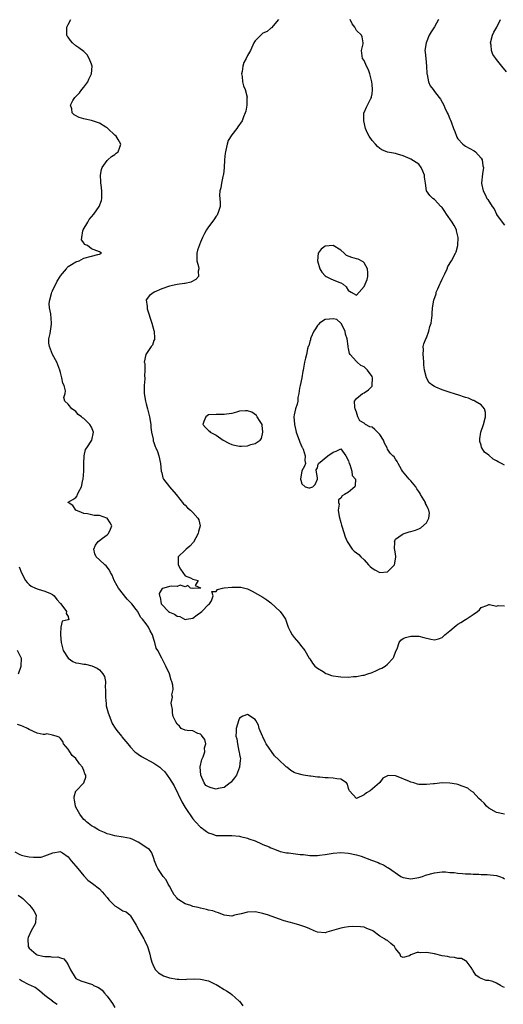
# Model space of a CAD drawing. Units: inches. Extents: x 2628000 to 2631000, y 1470000 to 1473000.
# Drawn here: x 2628231 to 2628355, y 1471744 to 1471997 of the extents above; entities that cross this region are included whole.
import ezdxf

# ---------------------------------------------------------------- set-up
doc = ezdxf.new("R2010")
doc.units = ezdxf.units.IN
doc.header["$MEASUREMENT"] = 0
doc.layers.add('LD26281470_2ft', color=222, linetype='Continuous')

msp = doc.modelspace()

# ---------------------------------------------------------------- linework, layer by layer
at = {"layer": 'LD26281470_2ft'}
for points, elevation in [([(2628355, 1471792.95), (2628353, 1471793.43), (2628351, 1471794.53), (2628350.39, 1471795), (2628349.77, 1471795.77), (2628349, 1471796.49), (2628348.42, 1471797), (2628347, 1471798.63), (2628346.39, 1471799), (2628345.61, 1471799.61), (2628344.16, 1471800.16), (2628343, 1471800.55), (2628342.65, 1471800.65), (2628340.96, 1471800.96), (2628338.98, 1471801), (2628337, 1471800.79), (2628336.78, 1471800.78), (2628335, 1471800.55), (2628333, 1471800.6), (2628332.69, 1471800.69), (2628331.77, 1471801), (2628331, 1471801.18), (2628330.66, 1471801.34), (2628327.28, 1471802.72), (2628327, 1471802.79), (2628325.14, 1471802.86), (2628323.77, 1471802.23), (2628323, 1471801.12), (2628322.93, 1471801.07), (2628322.91, 1471801), (2628320.55, 1471799), (2628319.56, 1471798.44), (2628319, 1471797.94), (2628317, 1471797.02), (2628315.21, 1471799), (2628315.17, 1471799.17), (2628315, 1471799.6), (2628314.69, 1471800.69), (2628314.41, 1471801), (2628313, 1471801.99), (2628311.99, 1471802.01), (2628311, 1471802.24), (2628309.73, 1471802.27), (2628309, 1471802.31), (2628307.57, 1471802.43), (2628307, 1471802.45), (2628305.27, 1471802.73), (2628305, 1471802.74), (2628303.45, 1471803), (2628303.05, 1471803.05), (2628301.46, 1471803.46), (2628301, 1471803.65), (2628300.15, 1471804.15), (2628299.13, 1471805), (2628299, 1471805.08), (2628297.03, 1471807), (2628295.95, 1471807.95), (2628293.82, 1471811), (2628293.54, 1471811.54), (2628293, 1471812.86), (2628292.91, 1471813), (2628292.06, 1471815), (2628291.84, 1471815.84), (2628291.18, 1471817), (2628291, 1471817.26), (2628289, 1471818.58), (2628287.84, 1471818.16), (2628287, 1471817.6), (2628286.8, 1471817.2), (2628286.15, 1471815), (2628286.15, 1471814.15), (2628286.08, 1471813), (2628286.33, 1471812.33), (2628286.47, 1471811), (2628286.83, 1471809.17), (2628286.93, 1471808.93), (2628287, 1471808.28), (2628287.2, 1471807.2), (2628287.14, 1471806.86), (2628286.97, 1471805), (2628286.17, 1471803), (2628285.73, 1471802.27), (2628285, 1471801.46), (2628284.8, 1471801.2), (2628284.59, 1471801), (2628283, 1471799.78), (2628281.52, 1471799.52), (2628281, 1471799.35), (2628279.7, 1471799.7), (2628279, 1471799.95), (2628278.37, 1471800.37), (2628277.95, 1471801), (2628277.02, 1471803), (2628276.85, 1471805.15), (2628277.31, 1471807), (2628277.65, 1471807.65), (2628278.1, 1471809), (2628278.03, 1471809.97), (2628278.35, 1471811), (2628278.11, 1471812.11), (2628277.36, 1471813), (2628277.26, 1471813.26), (2628277, 1471813.49), (2628276.3, 1471813.7), (2628275, 1471814.36), (2628273.51, 1471814.49), (2628273, 1471814.56), (2628272.03, 1471815), (2628271.58, 1471815.58), (2628271, 1471816.04), (2628270.67, 1471816.67), (2628270.43, 1471817), (2628269.95, 1471818.05), (2628269.78, 1471819), (2628269.81, 1471819.81), (2628269.49, 1471821), (2628269.45, 1471821.45), (2628269.81, 1471823), (2628269.61, 1471823.61), (2628269.91, 1471825), (2628269.89, 1471826.11), (2628269.63, 1471827), (2628269.41, 1471827.41), (2628268.99, 1471829.01), (2628268.05, 1471831), (2628267.08, 1471833), (2628265.97, 1471835), (2628265.61, 1471835.61), (2628265.24, 1471837), (2628265, 1471837.81), (2628264.62, 1471839), (2628264.03, 1471840.03), (2628263.58, 1471841), (2628263, 1471841.87), (2628262.1, 1471843), (2628261.58, 1471843.58), (2628261, 1471844.83), (2628260.91, 1471844.91), (2628260.87, 1471845), (2628260.48, 1471845.52), (2628259.3, 1471847), (2628259.15, 1471847.15), (2628259, 1471847.34), (2628258.14, 1471848.14), (2628255.9, 1471851), (2628255.61, 1471851.61), (2628254.81, 1471853), (2628254.31, 1471854.31), (2628253.86, 1471855), (2628253.58, 1471855.58), (2628252.72, 1471856.72), (2628252.39, 1471857), (2628251, 1471858.29), (2628250.22, 1471859), (2628249.83, 1471859.83), (2628249.54, 1471861), (2628249.99, 1471862.01), (2628250.72, 1471863), (2628251, 1471863.24), (2628251.8, 1471863.8), (2628253, 1471864.68), (2628253.34, 1471865), (2628253.84, 1471866.16), (2628254.17, 1471867), (2628253.77, 1471867.77), (2628253, 1471868.96), (2628252.94, 1471869), (2628251, 1471869.65), (2628249.69, 1471869.69), (2628249, 1471869.81), (2628247.94, 1471870.06), (2628247, 1471870.17), (2628246.42, 1471870.42), (2628244.94, 1471871), (2628244.21, 1471872.21), (2628242.95, 1471873), (2628242.97, 1471873.03), (2628244.23, 1471873.77), (2628245, 1471874.3), (2628245.33, 1471874.67), (2628245.39, 1471875), (2628245.63, 1471875.63), (2628246.42, 1471877), (2628246.77, 1471878.77), (2628246.85, 1471879), (2628247, 1471881), (2628247, 1471883), (2628247.09, 1471885), (2628247.45, 1471886.55), (2628247.76, 1471887), (2628249.06, 1471889), (2628249.49, 1471891), (2628249, 1471892.3), (2628248.56, 1471893), (2628247, 1471894.51), (2628246.71, 1471894.71), (2628246.41, 1471895), (2628245.58, 1471895.58), (2628245, 1471896.31), (2628244.61, 1471896.61), (2628243.97, 1471897), (2628243, 1471898.27), (2628242.1, 1471899), (2628241.92, 1471899.92), (2628242.25, 1471901), (2628242.34, 1471901.66), (2628241.96, 1471903), (2628241.58, 1471903.58), (2628241.38, 1471905), (2628241, 1471906.34), (2628240.83, 1471907), (2628240.33, 1471908.33), (2628240.04, 1471909), (2628238.98, 1471911), (2628238.18, 1471913), (2628238.07, 1471913.93), (2628238.04, 1471915), (2628238.39, 1471916.39), (2628238.44, 1471917), (2628238.75, 1471918.75), (2628238.75, 1471919), (2628238.56, 1471921.45), (2628238.23, 1471923), (2628238.09, 1471924.09), (2628238.26, 1471925), (2628238.68, 1471926.68), (2628238.81, 1471927), (2628239, 1471927.35), (2628240.16, 1471929.84), (2628240.92, 1471931), (2628241, 1471931.17), (2628242.53, 1471933), (2628242.72, 1471933.28), (2628243, 1471933.57), (2628243.87, 1471934.13), (2628245, 1471934.77), (2628245.79, 1471935), (2628247, 1471935.69), (2628249, 1471936.23), (2628250.65, 1471936.65), (2628251, 1471936.72), (2628251.51, 1471937), (2628251, 1471937.31), (2628250.37, 1471937.63), (2628249, 1471938.15), (2628247.92, 1471939), (2628247.21, 1471939.21), (2628247, 1471939.61), (2628246.43, 1471940.43), (2628246.5, 1471941), (2628246.77, 1471942.77), (2628246.85, 1471943), (2628248, 1471945), (2628248.38, 1471945.62), (2628249.62, 1471947), (2628250.99, 1471949), (2628251.51, 1471950.49), (2628251.67, 1471951), (2628251.62, 1471951.62), (2628251.64, 1471953), (2628251.48, 1471954.52), (2628251.39, 1471955), (2628251.35, 1471955.35), (2628251.31, 1471957), (2628251.54, 1471958.46), (2628251.69, 1471959), (2628253, 1471960.82), (2628253.16, 1471961), (2628254.15, 1471961.85), (2628255, 1471962.34), (2628255.35, 1471962.65), (2628255.8, 1471963), (2628256.23, 1471964.23), (2628256.54, 1471965), (2628255.86, 1471966.14), (2628255.32, 1471967), (2628255, 1471967.32), (2628253.19, 1471969), (2628253, 1471969.16), (2628252.63, 1471969.37), (2628251, 1471970.4), (2628249, 1471971.06), (2628247.36, 1471971.36), (2628247, 1471971.51), (2628245.79, 1471971.79), (2628244.51, 1471972.51), (2628244.04, 1471973), (2628243.94, 1471974.06), (2628243.56, 1471975), (2628244.18, 1471976.18), (2628244.68, 1471977), (2628245.88, 1471978.12), (2628246.49, 1471979), (2628247, 1471979.6), (2628248.04, 1471981), (2628248.29, 1471981.71), (2628248.99, 1471983), (2628249.14, 1471985), (2628249, 1471985.52), (2628248.42, 1471987), (2628247.88, 1471987.88), (2628247, 1471988.81), (2628245.75, 1471989.75), (2628245, 1471990.27), (2628244.09, 1471991), (2628243.59, 1471991.59), (2628243, 1471992.44), (2628242.72, 1471992.72), (2628242.62, 1471993), (2628242.68, 1471993.32), (2628242.63, 1471995), (2628243, 1471995.74), (2628243.69, 1471997)], 11458), ([(2628296.99, 1471997.01), (2628295.16, 1471994.84), (2628295, 1471994.75), (2628294.08, 1471993.92), (2628293, 1471993.45), (2628292.45, 1471993), (2628291, 1471991.47), (2628290.69, 1471991), (2628289.83, 1471989), (2628289, 1471987.71), (2628288.7, 1471987), (2628288.07, 1471985.93), (2628287.85, 1471985), (2628287.67, 1471983.67), (2628287.53, 1471983), (2628287.65, 1471982.35), (2628287.78, 1471981), (2628287.99, 1471979.99), (2628288.45, 1471979), (2628288.91, 1471977.09), (2628288.92, 1471977), (2628288.9, 1471976.9), (2628288.85, 1471975), (2628288.59, 1471973.42), (2628288.43, 1471973), (2628288.03, 1471972.03), (2628287.67, 1471971), (2628286.53, 1471969.47), (2628286.27, 1471969), (2628285, 1471967.39), (2628284.1, 1471965.9), (2628283.83, 1471965), (2628283.47, 1471963.47), (2628283.35, 1471963), (2628283.33, 1471962.67), (2628283.14, 1471961), (2628283.04, 1471958.96), (2628282.83, 1471957.17), (2628282.79, 1471957), (2628282.7, 1471956.7), (2628282.33, 1471955), (2628282.2, 1471953.8), (2628281.93, 1471953), (2628281.83, 1471951.83), (2628281.96, 1471951), (2628282.04, 1471949.96), (2628281.99, 1471949), (2628281.46, 1471947.46), (2628281.34, 1471947), (2628281.23, 1471946.77), (2628281, 1471946.48), (2628280.42, 1471945.58), (2628279, 1471943.8), (2628278.47, 1471943), (2628278.03, 1471942.03), (2628277.51, 1471941), (2628277, 1471939.84), (2628276.22, 1471937.78), (2628276.05, 1471937), (2628276, 1471935), (2628276.42, 1471933.58), (2628276.5, 1471933), (2628276.38, 1471932.38), (2628276.49, 1471931), (2628275.74, 1471930.26), (2628274.48, 1471929.52), (2628273, 1471929.24), (2628272.82, 1471929.18), (2628270.97, 1471928.97), (2628269, 1471928.54), (2628267, 1471927.86), (2628265.06, 1471927), (2628263.85, 1471926.15), (2628263.01, 1471925), (2628263.28, 1471923.28), (2628263.24, 1471923), (2628263.31, 1471922.69), (2628264.48, 1471919), (2628265, 1471917.18), (2628265.06, 1471917), (2628265.13, 1471915.13), (2628265.17, 1471915), (2628265.14, 1471914.86), (2628265, 1471914.55), (2628264.61, 1471913.39), (2628264.32, 1471913), (2628262.97, 1471911), (2628262.54, 1471909), (2628262.64, 1471908.64), (2628262.71, 1471907), (2628262.62, 1471905.38), (2628262.69, 1471905), (2628262.71, 1471904.71), (2628262.49, 1471903), (2628262.51, 1471902.51), (2628262.48, 1471901), (2628262.81, 1471899), (2628263, 1471898.31), (2628263.39, 1471897), (2628263.7, 1471895.7), (2628263.88, 1471895), (2628264.18, 1471893), (2628264.25, 1471892.25), (2628264.42, 1471891), (2628264.79, 1471889.21), (2628264.84, 1471888.84), (2628265, 1471888.39), (2628265.32, 1471887.32), (2628265.51, 1471887), (2628265.89, 1471886.11), (2628266.3, 1471885), (2628266.69, 1471883), (2628266.85, 1471881), (2628267, 1471880.56), (2628267.33, 1471879.33), (2628267.45, 1471879), (2628269, 1471877), (2628270.75, 1471875), (2628272.63, 1471872.63), (2628273, 1471872.29), (2628273.61, 1471871.61), (2628274.39, 1471871), (2628275, 1471870.39), (2628276.26, 1471869), (2628276.5, 1471868.5), (2628276.92, 1471867), (2628276.44, 1471865.56), (2628276.37, 1471865), (2628275.17, 1471862.83), (2628274.2, 1471861.8), (2628273.27, 1471861), (2628273, 1471860.72), (2628271.27, 1471859), (2628271.24, 1471858.76), (2628271.2, 1471857), (2628271.84, 1471855.84), (2628272.45, 1471855), (2628273, 1471854.17), (2628274.36, 1471853.64), (2628275, 1471853.29), (2628276.35, 1471853), (2628275.64, 1471851.64), (2628277, 1471851.04), (2628277.02, 1471851), (2628275.09, 1471850.91), (2628275, 1471850.94), (2628274.4, 1471851), (2628273.7, 1471851.7), (2628273, 1471851.3), (2628271.77, 1471851.77), (2628271, 1471851.42), (2628269.54, 1471851.54), (2628269, 1471851.41), (2628267.53, 1471851), (2628267.1, 1471850.9), (2628266.34, 1471849.66), (2628266.45, 1471849), (2628266.64, 1471848.64), (2628266.89, 1471847), (2628267, 1471846.82), (2628268.74, 1471845), (2628269, 1471844.79), (2628270.33, 1471844.33), (2628271, 1471843.78), (2628271.7, 1471843.7), (2628272.87, 1471843), (2628273, 1471842.94), (2628273.41, 1471843), (2628275, 1471843.33), (2628276.12, 1471844.12), (2628277, 1471844.78), (2628277.32, 1471845), (2628279, 1471846.8), (2628279.26, 1471847), (2628279.75, 1471847.75), (2628280.25, 1471849), (2628279.85, 1471850.15), (2628281, 1471850.11), (2628281.34, 1471850.66), (2628282.63, 1471851), (2628283, 1471851.06), (2628283.05, 1471851.05), (2628285, 1471851.28), (2628287, 1471851.26), (2628287.28, 1471851.28), (2628289, 1471850.81), (2628290.23, 1471850.23), (2628293, 1471848.68), (2628294, 1471848), (2628295, 1471847.23), (2628297.42, 1471845), (2628298.08, 1471844.08), (2628298.78, 1471843), (2628299.49, 1471841), (2628299.97, 1471839.97), (2628300.5, 1471839), (2628301, 1471838.34), (2628302.14, 1471837), (2628303, 1471835.92), (2628303.44, 1471835.44), (2628303.76, 1471835), (2628304.9, 1471833), (2628305, 1471832.89), (2628305.75, 1471831.75), (2628306.29, 1471831), (2628307, 1471830.48), (2628308.43, 1471829.57), (2628309.11, 1471829.11), (2628309.47, 1471829), (2628310.59, 1471828.59), (2628311, 1471828.48), (2628312.3, 1471828.3), (2628313, 1471828.23), (2628315, 1471828.18), (2628316.27, 1471828.27), (2628317, 1471828.28), (2628318.62, 1471828.62), (2628319, 1471828.66), (2628319.95, 1471829), (2628320.74, 1471829.26), (2628321, 1471829.38), (2628322.16, 1471829.84), (2628323, 1471830.27), (2628323.52, 1471830.48), (2628324.39, 1471831), (2628325, 1471831.45), (2628326.42, 1471833), (2628326.6, 1471833.4), (2628327.15, 1471834.85), (2628327.43, 1471835.43), (2628328, 1471837), (2628328.39, 1471837.61), (2628329, 1471838.03), (2628329.64, 1471838.36), (2628331, 1471838.69), (2628331.31, 1471838.69), (2628333, 1471838.63), (2628334.34, 1471838.34), (2628336.12, 1471837.88), (2628337, 1471837.74), (2628338.04, 1471837.96), (2628339, 1471838.3), (2628339.34, 1471838.66), (2628339.73, 1471839), (2628341, 1471840.07), (2628342.06, 1471841), (2628342.58, 1471841.42), (2628343, 1471841.72), (2628343.81, 1471842.19), (2628345, 1471842.92), (2628345.19, 1471843), (2628347, 1471844.27), (2628348.08, 1471845), (2628348.56, 1471845.44), (2628349, 1471846.01), (2628350.51, 1471846.51), (2628351, 1471846.76), (2628351.19, 1471846.81), (2628353, 1471846.4), (2628353.43, 1471846.57), (2628355, 1471846.48)], 11460), ([(2628355, 1471882.53), (2628354.24, 1471883), (2628353.4, 1471883.4), (2628353, 1471883.72), (2628352.11, 1471884.11), (2628351, 1471885.1), (2628349.89, 1471885.89), (2628349.22, 1471887), (2628349.14, 1471887.14), (2628349, 1471887.67), (2628348.66, 1471888.66), (2628348.64, 1471889), (2628348.7, 1471889.3), (2628348.91, 1471891), (2628349.63, 1471893), (2628350.15, 1471895), (2628350.13, 1471896.13), (2628349.9, 1471897), (2628349, 1471898.02), (2628347.43, 1471899), (2628347.14, 1471899.14), (2628347, 1471899.16), (2628345.74, 1471899.74), (2628345, 1471899.92), (2628343, 1471900.64), (2628342.72, 1471900.72), (2628340.56, 1471901.44), (2628339, 1471901.91), (2628337.4, 1471902.6), (2628337, 1471902.73), (2628336.59, 1471903), (2628335.67, 1471903.67), (2628334.97, 1471904.97), (2628334.48, 1471907), (2628334.32, 1471908.32), (2628334.27, 1471909), (2628334.22, 1471910.22), (2628334.12, 1471911), (2628334.24, 1471912.24), (2628334.17, 1471913), (2628334.3, 1471913.7), (2628334.86, 1471915), (2628335, 1471915.26), (2628335.63, 1471917), (2628335.85, 1471918.15), (2628336.2, 1471919), (2628336.38, 1471920.38), (2628336.41, 1471921), (2628336.45, 1471921.55), (2628336.55, 1471923), (2628336.9, 1471924.9), (2628337.43, 1471926.57), (2628337.51, 1471927), (2628337.87, 1471927.87), (2628338.39, 1471929), (2628338.61, 1471929.39), (2628339, 1471930.3), (2628339.32, 1471931), (2628339.67, 1471931.67), (2628340.27, 1471933), (2628340.46, 1471933.54), (2628341.4, 1471935), (2628342.46, 1471937), (2628342.62, 1471937.38), (2628343.05, 1471939), (2628343.15, 1471941), (2628342.72, 1471942.72), (2628342.7, 1471943), (2628342.07, 1471944.07), (2628341.61, 1471945), (2628340.12, 1471947), (2628339.73, 1471947.73), (2628339, 1471948.71), (2628338.87, 1471948.87), (2628338.67, 1471949), (2628337, 1471950.74), (2628336.58, 1471951), (2628335.83, 1471951.83), (2628334.99, 1471953), (2628334.74, 1471955), (2628334.5, 1471956.5), (2628334.48, 1471957), (2628334.02, 1471958.02), (2628333.62, 1471959), (2628333, 1471959.81), (2628331, 1471961.1), (2628330.79, 1471961.21), (2628329, 1471961.96), (2628327.58, 1471962.42), (2628327, 1471962.55), (2628325, 1471962.91), (2628323.54, 1471963.54), (2628323, 1471963.85), (2628322.42, 1471964.42), (2628321.87, 1471965), (2628321, 1471965.89), (2628320.28, 1471967), (2628319.81, 1471967.81), (2628319.36, 1471969), (2628318.87, 1471971), (2628318.94, 1471972.94), (2628318.92, 1471973), (2628319, 1471973.15), (2628319.56, 1471974.44), (2628319.87, 1471975), (2628320.69, 1471976.69), (2628320.87, 1471977), (2628320.9, 1471977.1), (2628321, 1471977.87), (2628321.1, 1471978.9), (2628321.1, 1471979), (2628321, 1471980.27), (2628320.93, 1471981), (2628320.41, 1471983), (2628320.07, 1471984.07), (2628319.59, 1471985), (2628319, 1471986.49), (2628318.6, 1471987), (2628318.34, 1471989), (2628318.74, 1471990.74), (2628318.76, 1471991), (2628318.5, 1471992.5), (2628318.27, 1471993), (2628317, 1471994.2), (2628316.56, 1471995), (2628315.91, 1471995.91), (2628315.36, 1471997)], 11460), ([(2628338.11, 1471997), (2628337, 1471995.11), (2628336.16, 1471993.84), (2628335.71, 1471993), (2628334.88, 1471991), (2628334.6, 1471989), (2628334.63, 1471988.63), (2628334.79, 1471987), (2628335, 1471985), (2628335.1, 1471983.1), (2628335.11, 1471983), (2628335.16, 1471982.84), (2628335.51, 1471981), (2628335.95, 1471979.95), (2628336.67, 1471979), (2628337, 1471978.54), (2628338.28, 1471977), (2628338.56, 1471976.56), (2628339.43, 1471975), (2628339.72, 1471974.28), (2628340.32, 1471973), (2628340.58, 1471972.58), (2628341, 1471971.46), (2628341.15, 1471971.15), (2628341.28, 1471970.72), (2628341.95, 1471969), (2628342.24, 1471968.24), (2628342.65, 1471967), (2628342.76, 1471966.76), (2628343, 1471966.37), (2628344.31, 1471965), (2628345, 1471964.48), (2628345.97, 1471963.97), (2628347.24, 1471963.24), (2628347.57, 1471963), (2628349, 1471961.37), (2628349.24, 1471961), (2628349.46, 1471959.46), (2628349.59, 1471959), (2628349.33, 1471957.33), (2628349.12, 1471955), (2628349.13, 1471954.87), (2628349.5, 1471953), (2628350.07, 1471952.07), (2628350.48, 1471951), (2628350.74, 1471950.74), (2628351.81, 1471949), (2628352.36, 1471948.36), (2628352.95, 1471947), (2628353, 1471946.92), (2628354.38, 1471945), (2628355, 1471944.22)], 11458), ([(2628355.55, 1471983.55), (2628354.31, 1471985), (2628353, 1471986.74), (2628352.75, 1471987), (2628352.03, 1471988.03), (2628351.64, 1471989), (2628351.56, 1471990.44), (2628351.45, 1471991), (2628351.92, 1471993), (2628352.26, 1471993.74), (2628353.03, 1471995), (2628353.98, 1471997)], 11456), ([(2628230.43, 1471856.43), (2628231, 1471854.93), (2628232.05, 1471853), (2628232.43, 1471852.43), (2628233, 1471851.95), (2628233.53, 1471851.53), (2628234.63, 1471851), (2628235.26, 1471850.74), (2628237, 1471850.19), (2628238.42, 1471849.58), (2628239, 1471849.36), (2628239.44, 1471849), (2628240.05, 1471848.05), (2628241, 1471847.05), (2628241.36, 1471846.64), (2628242.59, 1471845), (2628242.48, 1471844.48), (2628243, 1471843.7), (2628243.11, 1471843.11), (2628243.24, 1471843), (2628243, 1471842.89), (2628241.48, 1471842.52), (2628241.11, 1471841), (2628241, 1471839.3), (2628240.99, 1471839), (2628241.18, 1471837), (2628241.7, 1471835), (2628242.98, 1471832.98), (2628244.19, 1471832.19), (2628245, 1471831.86), (2628245.75, 1471831.75), (2628247, 1471831.49), (2628247.46, 1471831.46), (2628249.08, 1471831.08), (2628250.44, 1471830.44), (2628251, 1471830), (2628251.9, 1471829), (2628252.31, 1471828.31), (2628252.56, 1471827), (2628252.53, 1471825.47), (2628252.59, 1471825), (2628252.6, 1471824.6), (2628252.54, 1471823), (2628252.72, 1471821.28), (2628252.79, 1471820.79), (2628253.26, 1471819), (2628253.47, 1471818.53), (2628254.25, 1471816.25), (2628255.05, 1471815.05), (2628255.51, 1471814.49), (2628256.67, 1471813), (2628256.81, 1471812.81), (2628258.28, 1471811), (2628259, 1471810.17), (2628260.14, 1471809), (2628260.59, 1471808.59), (2628261, 1471808.34), (2628261.78, 1471807.78), (2628265, 1471806.08), (2628266.54, 1471805), (2628266.79, 1471804.79), (2628267, 1471804.56), (2628267.8, 1471803.8), (2628268.39, 1471803), (2628269, 1471802.15), (2628270.23, 1471800.23), (2628272.17, 1471796.17), (2628273, 1471794.72), (2628275, 1471791.78), (2628275.69, 1471791), (2628277, 1471789.63), (2628277.37, 1471789.37), (2628277.86, 1471789), (2628278.53, 1471788.53), (2628279, 1471788.16), (2628279.88, 1471787.88), (2628281, 1471787.49), (2628281.47, 1471787.47), (2628283.45, 1471787.45), (2628285, 1471787.5), (2628287, 1471787.29), (2628287.25, 1471787.25), (2628289, 1471786.78), (2628289.35, 1471786.65), (2628291, 1471786.09), (2628292.64, 1471785.36), (2628293, 1471785.22), (2628294.56, 1471784.56), (2628295, 1471784.33), (2628295.97, 1471783.97), (2628297.4, 1471783.4), (2628299.05, 1471783.05), (2628299.52, 1471783), (2628302.59, 1471782.59), (2628303.43, 1471782.57), (2628305, 1471782.35), (2628305.62, 1471782.38), (2628307, 1471782.35), (2628307.55, 1471782.45), (2628309, 1471782.65), (2628311, 1471782.96), (2628313, 1471783.09), (2628315, 1471782.93), (2628317, 1471782.51), (2628318.19, 1471782.19), (2628320.84, 1471781.16), (2628322.56, 1471780.56), (2628323, 1471780.28), (2628323.94, 1471779.94), (2628325, 1471779.31), (2628325.21, 1471779.21), (2628328.36, 1471777), (2628328.78, 1471776.78), (2628329, 1471776.69), (2628330.42, 1471776.42), (2628331, 1471776.37), (2628333, 1471776.69), (2628333.95, 1471777), (2628334.73, 1471777.27), (2628337, 1471777.93), (2628339, 1471778.14), (2628339.87, 1471778.13), (2628341, 1471778.01), (2628342.05, 1471777.95), (2628343, 1471777.79), (2628344.24, 1471777.76), (2628345, 1471777.64), (2628346.39, 1471777.61), (2628347, 1471777.55), (2628348.46, 1471777.54), (2628349, 1471777.49), (2628350.53, 1471777.47), (2628353, 1471777.24), (2628353.73, 1471777), (2628354.64, 1471776.64), (2628355, 1471776.4)], 11456), ([(2628230.21, 1471829), (2628230.91, 1471831), (2628230.97, 1471833), (2628230.91, 1471833.09), (2628229.97, 1471835)], 11454), ([(2628355, 1471748.5), (2628354.62, 1471748.62), (2628354.02, 1471749), (2628353, 1471749.6), (2628351.98, 1471750.01), (2628351, 1471750.28), (2628350.28, 1471750.28), (2628349, 1471750.74), (2628348.55, 1471751), (2628347.66, 1471751.66), (2628347, 1471752.75), (2628346.92, 1471752.92), (2628346.42, 1471753.58), (2628345.43, 1471755), (2628345.24, 1471755.24), (2628345, 1471755.32), (2628343.95, 1471755.95), (2628343, 1471755.92), (2628342.21, 1471756.21), (2628341, 1471756.22), (2628340.4, 1471756.4), (2628339, 1471756.6), (2628337, 1471757.09), (2628335, 1471757.42), (2628333.35, 1471757.35), (2628333, 1471757.41), (2628332.58, 1471757.42), (2628331.38, 1471757), (2628331, 1471756.84), (2628330.63, 1471756.63), (2628329, 1471756.18), (2628328.42, 1471756.42), (2628328.23, 1471757), (2628327, 1471758.52), (2628326.74, 1471759), (2628325.8, 1471759.8), (2628325, 1471760.55), (2628324.64, 1471760.64), (2628324.22, 1471761), (2628323, 1471761.65), (2628321.18, 1471763), (2628321.06, 1471763.06), (2628321, 1471763.13), (2628319.65, 1471763.65), (2628319, 1471763.94), (2628318.07, 1471764.07), (2628316.11, 1471764.11), (2628315, 1471764.01), (2628313.87, 1471763.87), (2628313, 1471763.69), (2628310.56, 1471763), (2628309.37, 1471762.63), (2628309, 1471762.53), (2628307, 1471762.64), (2628306.19, 1471763), (2628305, 1471763.49), (2628303.98, 1471763.98), (2628302.51, 1471764.51), (2628301, 1471764.87), (2628298.45, 1471765.55), (2628297, 1471766.06), (2628294.46, 1471767), (2628293, 1471767.49), (2628291, 1471767.91), (2628289, 1471767.83), (2628287.39, 1471767.39), (2628285.67, 1471767), (2628285, 1471766.81), (2628283, 1471767.06), (2628281.61, 1471767.61), (2628281, 1471767.77), (2628280.13, 1471768.13), (2628279, 1471768.36), (2628278.52, 1471768.52), (2628277, 1471768.83), (2628276.35, 1471769), (2628275, 1471769.27), (2628274.5, 1471769.5), (2628273, 1471769.94), (2628271.41, 1471771), (2628271.17, 1471771.17), (2628271, 1471771.42), (2628270.24, 1471772.24), (2628269.75, 1471773), (2628269, 1471774.44), (2628268.68, 1471775), (2628268.11, 1471776.11), (2628267.36, 1471777), (2628267, 1471777.46), (2628265.97, 1471779), (2628265.71, 1471779.71), (2628265.17, 1471781), (2628265, 1471781.59), (2628264.47, 1471783), (2628263.87, 1471783.87), (2628263, 1471784.41), (2628262.69, 1471784.69), (2628261, 1471785.8), (2628259.56, 1471786.44), (2628259, 1471786.71), (2628257.09, 1471787.09), (2628255, 1471787.4), (2628253.74, 1471787.74), (2628253, 1471787.92), (2628252.29, 1471788.29), (2628251, 1471788.76), (2628250.86, 1471788.86), (2628250.59, 1471789), (2628249.66, 1471789.66), (2628249, 1471789.96), (2628247.69, 1471791), (2628247.34, 1471791.34), (2628247, 1471791.58), (2628246.4, 1471792.4), (2628245.99, 1471793), (2628245, 1471794.77), (2628244.91, 1471795), (2628244.63, 1471796.63), (2628244.55, 1471797), (2628244.57, 1471797.43), (2628245, 1471798.92), (2628245.04, 1471799), (2628247.02, 1471801), (2628247.55, 1471802.45), (2628247.49, 1471803), (2628247.31, 1471803.31), (2628247, 1471804.22), (2628246.75, 1471804.75), (2628246.65, 1471805), (2628245.89, 1471805.89), (2628245, 1471807.22), (2628244.06, 1471808.06), (2628243.4, 1471809), (2628243, 1471809.64), (2628241.78, 1471811), (2628241.64, 1471811.64), (2628241, 1471812.36), (2628240.71, 1471812.71), (2628239.87, 1471813), (2628239, 1471813.26), (2628237.55, 1471813.55), (2628237, 1471813.41), (2628236.58, 1471813.42), (2628235, 1471813.76), (2628233, 1471814.74), (2628232.58, 1471815), (2628231.44, 1471815.44), (2628231, 1471815.68), (2628229.96, 1471815.96)], 11454), ([(2628229.27, 1471783.27), (2628230.62, 1471782.61), (2628231, 1471782.46), (2628231.73, 1471782.27), (2628233, 1471782.02), (2628234.11, 1471781.89), (2628235, 1471781.94), (2628236.07, 1471781.93), (2628237, 1471782.24), (2628239.04, 1471783.04), (2628241, 1471783.36), (2628241.2, 1471783.2), (2628241.53, 1471783), (2628243, 1471781.98), (2628243.75, 1471781), (2628244.33, 1471780.32), (2628245, 1471779.61), (2628245.45, 1471779), (2628247, 1471777.11), (2628248, 1471776), (2628249.21, 1471775.21), (2628251, 1471773.78), (2628251.75, 1471773), (2628252.31, 1471772.31), (2628253, 1471771.56), (2628253.46, 1471771), (2628255, 1471769.45), (2628255.74, 1471769), (2628257, 1471768.16), (2628257.87, 1471767.86), (2628258.88, 1471767), (2628259, 1471766.86), (2628260.43, 1471764.43), (2628261.19, 1471763), (2628262.39, 1471761), (2628262.59, 1471760.59), (2628263.34, 1471759), (2628263.51, 1471758.49), (2628263.96, 1471757), (2628264.15, 1471756.15), (2628264.51, 1471755), (2628265, 1471753.78), (2628265.45, 1471753), (2628266.22, 1471752.22), (2628267, 1471751.76), (2628267.49, 1471751.49), (2628268.74, 1471751), (2628269, 1471750.93), (2628271, 1471750.62), (2628271.41, 1471750.59), (2628273, 1471750.56), (2628273.4, 1471750.6), (2628275.32, 1471750.68), (2628277, 1471750.61), (2628279, 1471750.17), (2628280.56, 1471749.44), (2628281, 1471749.25), (2628281.43, 1471749), (2628283, 1471747.97), (2628283.63, 1471747.63), (2628284.58, 1471747), (2628285, 1471746.69), (2628286.93, 1471745), (2628287, 1471744.93), (2628287.8, 1471743.8)], 11452), ([(2628230.19, 1471772.19), (2628231, 1471771.58), (2628231.35, 1471771.35), (2628233, 1471769.65), (2628233.6, 1471769), (2628234.16, 1471768.16), (2628234.79, 1471767), (2628234.64, 1471765.36), (2628234.64, 1471765), (2628234.21, 1471764.21), (2628233.5, 1471763), (2628232.68, 1471761.32), (2628232.61, 1471761), (2628232.71, 1471759), (2628233, 1471758.53), (2628234.77, 1471757), (2628235, 1471756.88), (2628236.52, 1471756.52), (2628237, 1471756.39), (2628238.4, 1471756.4), (2628239, 1471756.24), (2628240.36, 1471756.36), (2628241, 1471756.08), (2628241.84, 1471755.84), (2628242.53, 1471755), (2628243, 1471754.29), (2628243.6, 1471753), (2628244.75, 1471751), (2628245, 1471750.8), (2628246.21, 1471750.21), (2628249.21, 1471749.21), (2628249.52, 1471749), (2628250.57, 1471748.57), (2628251, 1471748.28), (2628251.75, 1471747.75), (2628252.34, 1471747), (2628253, 1471746.22), (2628253.95, 1471745), (2628254.34, 1471744.34), (2628255, 1471743.36)], 11450), ([(2628240.14, 1471744.14), (2628239, 1471744.9), (2628238.93, 1471744.93), (2628237, 1471746.41), (2628235.62, 1471747.62), (2628234.48, 1471748.48), (2628233.39, 1471749), (2628233, 1471749.17), (2628231, 1471750.18), (2628230.52, 1471750.52)], 11448)]:
    msp.add_lwpolyline(points, dxfattribs=dict(at, elevation=elevation))
at = {"layer": 'LD26281470_2ft', "elevation": 11462}
for points in [[(2628319, 1471928.46), (2628319.25, 1471929), (2628319.72, 1471930.28), (2628319.9, 1471931), (2628319.92, 1471931.92), (2628319.87, 1471933), (2628319, 1471934.49), (2628318.76, 1471934.76), (2628317.47, 1471935.47), (2628317, 1471935.56), (2628315.86, 1471935.86), (2628314.42, 1471936.42), (2628313.86, 1471937), (2628313, 1471937.74), (2628311, 1471938.95), (2628309, 1471938.76), (2628307.95, 1471938.05), (2628307.16, 1471937), (2628306.98, 1471935), (2628307.64, 1471933), (2628308.13, 1471932.13), (2628309, 1471931.17), (2628309.26, 1471931), (2628310.4, 1471930.4), (2628311, 1471930.17), (2628312.44, 1471929.56), (2628313, 1471929.38), (2628313.62, 1471929), (2628314.34, 1471928.34), (2628315, 1471927.34), (2628315.24, 1471927.24), (2628315.67, 1471927), (2628317, 1471926.23), (2628317.66, 1471927)], [(2628307.16, 1471882.84), (2628307.26, 1471883), (2628309.67, 1471885), (2628311, 1471885.91), (2628311.8, 1471886.2), (2628313, 1471886.74), (2628314.27, 1471885), (2628315, 1471883.66), (2628315.15, 1471883), (2628315.28, 1471882.72), (2628315.8, 1471881), (2628315.94, 1471879.94), (2628316.73, 1471879), (2628316.69, 1471877.31), (2628316.56, 1471877), (2628315, 1471875.66), (2628313.97, 1471875), (2628313.31, 1471874.69), (2628313, 1471874.06), (2628312.37, 1471873.63), (2628312.41, 1471873), (2628312.55, 1471872.55), (2628312.33, 1471871), (2628312.58, 1471869.42), (2628313, 1471867.89), (2628313.17, 1471867.17), (2628313.37, 1471866.63), (2628314.15, 1471864.15), (2628314.63, 1471863), (2628315.91, 1471861), (2628316.45, 1471860.45), (2628317, 1471860.08), (2628317.61, 1471859.61), (2628318.15, 1471859), (2628319, 1471858.24), (2628320.14, 1471857), (2628320.52, 1471856.52), (2628321, 1471856.16), (2628321.72, 1471855.72), (2628323, 1471855.03), (2628325, 1471855.17), (2628326.79, 1471857), (2628327.09, 1471858.91), (2628327.15, 1471859.15), (2628327, 1471859.74), (2628326.85, 1471860.85), (2628326.8, 1471861), (2628326.85, 1471862.85), (2628326.78, 1471863), (2628327, 1471863.55), (2628328.74, 1471864.74), (2628329, 1471864.95), (2628330.54, 1471865.46), (2628331, 1471865.54), (2628332.15, 1471865.85), (2628333, 1471866.2), (2628333.53, 1471866.47), (2628335, 1471867.73), (2628335.59, 1471869), (2628335.72, 1471870.28), (2628335.62, 1471871), (2628335.39, 1471871.39), (2628335, 1471872.34), (2628334.74, 1471872.74), (2628334.7, 1471873), (2628334.29, 1471873.71), (2628333.47, 1471875), (2628333.32, 1471875.32), (2628333, 1471875.77), (2628332.51, 1471876.51), (2628332.23, 1471877), (2628331, 1471878.54), (2628330.57, 1471879), (2628328.84, 1471881), (2628328.57, 1471881.43), (2628327.69, 1471883), (2628327.49, 1471883.49), (2628327, 1471884.12), (2628326.67, 1471884.67), (2628326.37, 1471885), (2628325.68, 1471885.68), (2628325, 1471886.72), (2628324.87, 1471887), (2628324.21, 1471888.21), (2628323.92, 1471889), (2628323, 1471890.42), (2628321.72, 1471891.72), (2628321, 1471892.29), (2628320.41, 1471892.41), (2628319.33, 1471893), (2628319, 1471893.33), (2628317.91, 1471893.91), (2628317.33, 1471895), (2628317, 1471896.14), (2628316.67, 1471897), (2628316.58, 1471897.42), (2628316.47, 1471899), (2628317, 1471899.7), (2628318.56, 1471901), (2628319, 1471901.16), (2628320.09, 1471901.91), (2628321, 1471902.85), (2628321.06, 1471902.94), (2628321.07, 1471903), (2628321.14, 1471905), (2628321, 1471905.32), (2628319.8, 1471907), (2628319.41, 1471907.41), (2628319, 1471907.79), (2628318.14, 1471908.14), (2628317.2, 1471909), (2628317.09, 1471909.09), (2628317, 1471909.21), (2628315.38, 1471911), (2628315.24, 1471911.24), (2628315, 1471912.56), (2628314.88, 1471912.88), (2628314.92, 1471913.08), (2628314.63, 1471915), (2628314.19, 1471916.2), (2628314.11, 1471917), (2628313.08, 1471918.92), (2628313.03, 1471919.03), (2628311.96, 1471919.96), (2628311, 1471920.14), (2628310.08, 1471920.08), (2628309, 1471919.97), (2628307.5, 1471919), (2628307.28, 1471918.72), (2628307, 1471918.44), (2628306.46, 1471917.54), (2628306.06, 1471917), (2628305.27, 1471915.27), (2628305.2, 1471915), (2628305.23, 1471914.78), (2628305, 1471914.31), (2628304.77, 1471913.23), (2628304.64, 1471913), (2628304.46, 1471912.46), (2628304.19, 1471911), (2628303.93, 1471910.07), (2628303.69, 1471909), (2628303.45, 1471907.45), (2628303.33, 1471907), (2628303.27, 1471906.73), (2628302.97, 1471905.03), (2628302.55, 1471903), (2628302.38, 1471902.38), (2628302.23, 1471901), (2628301.96, 1471899.96), (2628301.98, 1471899), (2628301.8, 1471898.2), (2628301.33, 1471897), (2628301, 1471895.53), (2628300.92, 1471895), (2628301.07, 1471893.07), (2628301.06, 1471893), (2628301.48, 1471891.48), (2628301.55, 1471891), (2628301.91, 1471890.09), (2628302.3, 1471889), (2628302.45, 1471888.45), (2628303, 1471887.28), (2628303.1, 1471887.1), (2628303.17, 1471887), (2628303.32, 1471886.68), (2628303.84, 1471885), (2628303.75, 1471883.75), (2628303.9, 1471883), (2628303.7, 1471882.3), (2628303, 1471881.12), (2628302.68, 1471879), (2628302.71, 1471878.71), (2628303, 1471877.74), (2628303.87, 1471877), (2628304.74, 1471876.74), (2628305, 1471876.73), (2628305.78, 1471877), (2628306.39, 1471877.61), (2628307.03, 1471878.97), (2628307, 1471879.36), (2628306.79, 1471880.79), (2628306.63, 1471881.37), (2628307, 1471881.91)], [(2628291.5, 1471895), (2628291.32, 1471895.32), (2628290.18, 1471896.18), (2628289, 1471896.53), (2628288.55, 1471896.55), (2628287, 1471896.4), (2628286.2, 1471896.2), (2628285, 1471895.87), (2628283.63, 1471895.63), (2628283, 1471895.55), (2628281.56, 1471895.56), (2628281, 1471895.62), (2628279, 1471895.47), (2628278.32, 1471895), (2628277.82, 1471893.82), (2628277.54, 1471893), (2628278.23, 1471892.23), (2628279, 1471891.43), (2628279.27, 1471891.27), (2628279.42, 1471891), (2628281, 1471890.3), (2628282.75, 1471889), (2628284.23, 1471888.23), (2628285, 1471887.9), (2628285.7, 1471887.7), (2628287, 1471887.42), (2628287.48, 1471887.47), (2628289, 1471887.52), (2628289.91, 1471887.91), (2628291, 1471888.1), (2628292.27, 1471889), (2628292.59, 1471889.41), (2628293.01, 1471891), (2628292.84, 1471892.84), (2628292.8, 1471893), (2628292.26, 1471893.74)]]:
    msp.add_lwpolyline(points, close=True, dxfattribs=at)

doc.saveas('drawing.dxf')
